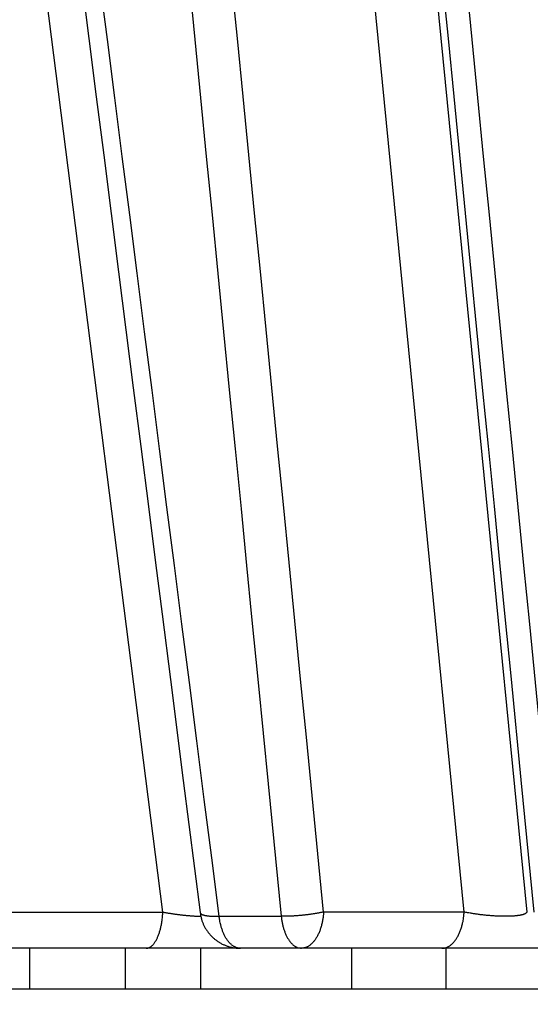
# Model space of a CAD drawing. Extents: x 99 to 1186, y 6 to 826.
# Drawn here: x 683 to 684, y 154 to 156 of the extents above; entities that cross this region are included whole.
import ezdxf

# ---------------------------------------------------------------- set-up
doc = ezdxf.new("R2010")
doc.units = 0
doc.linetypes.add('HIDDENNEW0', pattern=[4.5, 1.5, -1.5, 1.5])
doc.layers.add('MUOTOVIIVAT', color=40, linetype='HIDDENNEW0')
doc.layers.add('TANGVIIVATNONDEF', color=3, linetype='HIDDENNEW0')

msp = doc.modelspace()

# ---------------------------------------------------------------- linework, layer by layer
at = {"layer": 'MUOTOVIIVAT', "color": 40, "linetype": 'CONTINUOUS'}
for p, q in [((683.18892, 153.93171), (682.81039, 153.93171)), ((682.90239, 153.83171), (682.90239, 153.93171)), ((683.13705, 153.93171), (683.13705, 153.83171)), ((683.42163, 153.93171), (683.18892, 153.93171)), ((683.32293, 153.93171), (683.32293, 153.83171)), ((683.57198, 153.93171), (683.42159, 153.93171)), ((683.91878, 153.93171), (683.57198, 153.93171)), ((683.69556, 153.93171), (683.69556, 153.83171)), ((684.22744, 153.93171), (683.91878, 153.93171)), ((683.92949, 153.83171), (683.92949, 153.93171)), ((682.41447, 153.83171), (682.90239, 153.83171)), ((682.90239, 153.83171), (683.13705, 153.83171)), ((683.13705, 153.83171), (683.32293, 153.83171)), ((683.32293, 153.83171), (683.69556, 153.83171)), ((683.69556, 153.83171), (683.92949, 153.83171)), ((683.92954, 153.83171), (684.20089, 153.83171))]:
    msp.add_line(p, q, dxfattribs=at)
for points in [[(631.79331, 250.58632, 0), (634.62657, 250.58598, 0), (637.45975, 250.58565)], [(643.12676, 250.58497, 0), (645.95966, 250.58464), (648.79148, 250.5843), (651.62621, 250.58396), (654.46523, 250.58363), (657.29276, 250.58329), (660.10339, 250.58296), (662.95931, 250.58262), (665.88194, 250.58227), (668.62586, 250.58194), (671.10652, 250.58165), (674.2924, 250.58127), (679.19938, 250.58069), (685.62549, 250.57993, 0)], [(685.6302, 290.06255), (682.79692, 290.06288), (679.96365, 290.06322), (677.13037, 290.06355), (674.2971, 290.06389), (671.46383, 290.06423), (668.63055, 290.06456), (665.79728, 290.0649, 0), (662.96401, 290.06524), (660.13073, 290.06557), (657.29746, 290.06591), (654.46418, 290.06624, 0), (651.63091, 290.06658), (648.79763, 290.06692), (645.96436, 290.06725), (643.13108, 290.06759)], [(617.63161, 290.07062, 0), (614.79796, 290.07095)], [(583.6323, 290.07466, 0), (578.72531, 290.07524)], [(682.60823, 159.6309, 0.0000002), (682.62654, 159.48702, 0.0000002), (682.64485, 159.34313, 0.0000002), (682.66316, 159.19924, 0.0000002), (682.68147, 159.05536, 0.0000002), (682.69978, 158.91147, 0.0000002), (682.71809, 158.76759, 0.0000002), (682.7364, 158.6237, 0.0000002), (682.75471, 158.47982, 0.0000002), (682.77302, 158.33593, 0.0000002), (682.79133, 158.19205, 0.0000002), (682.80964, 158.04816, 0.0000002), (682.82795, 157.90428, 0.0000002), (682.84626, 157.7604, 0.0000002), (682.86457, 157.61651, 0.0000002), (682.88288, 157.47263, 0.0000002), (682.90119, 157.32875, 0.0000002), (682.9195, 157.18487, 0.0000002), (682.93781, 157.04099, 0.0000002), (682.95612, 156.89711, 0.0000002), (682.97443, 156.75323, 0.0000002), (682.99274, 156.60935, 0.0000002), (683.01105, 156.46548, 0.0000002), (683.02936, 156.3216, 0.0000002), (683.04767, 156.17771, 0.0000002), (683.06598, 156.03385, 0.0000002), (683.08428, 155.89005, 0.0000002), (683.1026, 155.74611, 0.0000002), (683.12095, 155.60195, 0.0000002), (683.13922, 155.45837, 0.0000002), (683.15738, 155.31565, 0.0000002), (683.17584, 155.17063, 0.0000003), (683.19473, 155.02223, 0.0000002), (683.21246, 154.8829, 0.0000001), (683.22849, 154.75694, 0.0000003), (683.24908, 154.59518, 0.0000006), (683.28079, 154.34603, 0.0000003), (683.32232, 154.01974, 0.0000001)], [(681.71729, 159.63313, 0.0000005), (681.73933, 159.48912, 0.0000005), (681.76138, 159.34511, 0.0000005), (681.78343, 159.2011, 0.0000005), (681.80548, 159.05709, 0.0000005), (681.82753, 158.91308, 0.0000005), (681.84958, 158.76908, 0.0000005), (681.87163, 158.62508, 0.0000005), (681.89368, 158.48108, 0.0000005), (681.91573, 158.33708, 0.0000005), (681.93778, 158.19309, 0.0000005), (681.95983, 158.0491, 0.0000005), (681.98188, 157.90512, 0.0000005), (682.00393, 157.76114, 0.0000005), (682.02597, 157.61716, 0.0000005), (682.04802, 157.47319, 0.0000005), (682.07007, 157.32923, 0.0000005), (682.09211, 157.18527, 0.0000005), (682.11416, 157.04132, 0.0000005), (682.1362, 156.89738, 0.0000005), (682.15825, 156.75344, 0.0000005), (682.18029, 156.60951, 0.0000005), (682.20233, 156.4656, 0.0000005), (682.22437, 156.32168, 0.0000005), (682.24641, 156.17775, 0.0000005), (682.26845, 156.03387, 0.0000005), (682.29048, 155.89006, 0.0000005), (682.31253, 155.74611, 0.0000005), (682.33461, 155.60195, 0.0000005), (682.35659, 155.45838, 0.0000004), (682.37845, 155.31568, 0.0000005), (682.40066, 155.17069, 0.0000006), (682.42338, 155.02233, 0.0000004), (682.44472, 154.88304, 0.0000002), (682.464, 154.75713, 0.0000006), (682.48877, 154.59545, 0.0000011), (682.52691, 154.34645, 0.0000005), (682.57686, 154.0204, 0.0000003)], [(680.94392, 159.63486, 0.0000002), (680.96918, 159.49076, 0.0000002), (680.99443, 159.34665, 0.0000002), (681.01969, 159.20254, 0.0000002), (681.04494, 159.05843, 0.0000003), (681.0702, 158.91433, 0.0000003), (681.09545, 158.77022, 0.0000003), (681.12071, 158.62611, 0.0000003), (681.14596, 158.48201, 0.0000003), (681.17122, 158.3379, 0.0000003), (681.19647, 158.1938, 0.0000003), (681.22173, 158.04969, 0.0000003), (681.24698, 157.90559, 0.0000004), (681.27224, 157.76149, 0.0000004), (681.29749, 157.61739, 0.0000004), (681.32275, 157.47329, 0.0000004), (681.348, 157.32919, 0.0000004), (681.37326, 157.18509, 0.0000004), (681.39851, 157.041, 0.0000004), (681.42377, 156.8969, 0.0000005), (681.44902, 156.75281, 0.0000005), (681.47428, 156.60872, 0.0000005), (681.49953, 156.46463, 0.0000005), (681.52479, 156.32054, 0.0000005), (681.55005, 156.17644, 0.0000005), (681.5753, 156.03237, 0.0000005), (681.60054, 155.88836, 0.0000005), (681.62581, 155.74421, 0.0000006), (681.65112, 155.59984, 0.0000006), (681.67632, 155.45606, 0.0000005), (681.70137, 155.31314, 0.0000006), (681.72683, 155.16791, 0.0000008), (681.75288, 155.0193, 0.0000006), (681.77734, 154.87978, 0.0000002), (681.79945, 154.75364, 0.0000009), (681.82785, 154.59165, 0.0000015), (681.87159, 154.34216, 0.0000008), (681.92887, 154.01543, 0.0000004)], [(683.32232, 154.01974), (683.32277, 154.01644, 0.008759), (683.32334, 154.01312, 0.0084523), (683.32403, 154.00977, 0.0083709), (683.32484, 154.00642, 0.0086041), (683.32579, 154.00306, 0.0087158), (683.32685, 153.9997, 0.008792), (683.32805, 153.99635, 0.0088445), (683.32938, 153.99302, 0.0089493), (683.33084, 153.98971, 0.0090085), (683.33243, 153.98643, 0.0090907), (683.33415, 153.98318, 0.0091381), (683.336, 153.97998, 0.0092096), (683.33798, 153.97684, 0.0092491), (683.34009, 153.97375, 0.0093052), (683.34232, 153.97074, 0.0093351), (683.34467, 153.96779, 0.0093761), (683.34714, 153.96493, 0.0093959), (683.34972, 153.96216, 0.0094203), (683.35241, 153.95949, 0.0094304), (683.3552, 153.95692, 0.0094395), (683.35809, 153.95445, 0.0094374), (683.36106, 153.9521, 0.0094249), (683.36412, 153.94986, 0.0094192), (683.36726, 153.94775, 0.0094075), (683.37046, 153.94576, 0.0093676), (683.37373, 153.9439, 0.0092794), (683.37704, 153.94217, 0.0093142), (683.38041, 153.94057, 0.0094154), (683.38382, 153.93911, 0.0091506), (683.38725, 153.93778, 0.0085619), (683.39067, 153.93659, 0.009265), (683.39417, 153.93552, 0.0107488), (683.39775, 153.9346, 0.0083573), (683.40113, 153.9338, 0.0033958), (683.40418, 153.93316, 0.0111831), (683.40806, 153.9326, 0.0188684), (683.41395, 153.93211, 0.0095152), (683.42163, 153.93167, 0.0051774)]]:
    msp.add_lwpolyline(points, format="xyb", dxfattribs=at)
at = {"layer": 'TANGVIIVATNONDEF', "color": 3, "linetype": 'CONTINUOUS'}
for p, q in [((683.23026, 154.02113), (682.49855, 159.77288)), ((683.97376, 154.02113), (683.40861, 159.77288)), ((683.56293, 159.77288), (684.12809, 154.02113)), ((682.85173, 154.02113), (683.23026, 154.02113)), ((683.36929, 154.01055), (683.52216, 154.01055)), ((683.97376, 154.02113), (683.62696, 154.02113))]:
    msp.add_line(p, q, dxfattribs=at)
for points in [[(691.88283, 251.34369), (688.89316, 251.34404), (685.90349, 251.3444), (682.91382, 251.34475, 0), (679.92415, 251.34511, 0), (676.93447, 251.34546), (673.94479, 251.34582), (670.95511, 251.34617), (667.96542, 251.34653), (664.97574, 251.34689), (661.98605, 251.34724), (658.99635, 251.3476), (656.00666, 251.34795), (653.01696, 251.34831), (650.02726, 251.34866), (647.03756, 251.34902), (644.04786, 251.34937), (641.05815, 251.34973)], [(593.13288, 289.309, 0), (590.23744, 289.30934)], [(590.23297, 251.35579, 0), (587.61532, 251.3561)], [(629.0993, 251.35115, 0), (626.10961, 251.35151)], [(584.25352, 251.3565, 0), (579.07558, 251.35712, 0), (572.29462, 251.35793)], [(643.12679, 250.62876), (645.9597, 250.62842), (648.79153, 250.62808), (651.62626, 250.62775, 0), (654.46528, 250.62741), (657.29282, 250.62707), (660.10345, 250.62674), (662.95938, 250.6264), (665.88201, 250.62605), (668.62594, 250.62572), (671.10661, 250.62543), (674.2925, 250.62505), (679.19949, 250.62447), (685.62562, 250.6237)], [(611.96037, 250.63246, 0), (614.79365, 250.63212)], [(606.29382, 250.63313, 0), (609.12709, 250.63279)], [(593.22296, 253.53644, 0), (596.21268, 253.53608)], [(594.96071, 250.63447, 0), (597.79399, 250.63414)], [(620.13018, 251.35222, 0), (617.14007, 251.35258)], [(577.96105, 250.63649, 0), (580.79432, 250.63615)], [(632.09338, 287.12336, 0), (629.10363, 287.12372)], [(608.17131, 251.35365, 0), (605.17553, 251.354)], [(637.46444, 290.02448, 0), (640.29781, 290.02414)], [(691.88792, 287.11623), (688.8982, 287.11658), (685.90847, 287.11694, 0), (682.91874, 287.1173), (679.92902, 287.11766, 0), (676.93929, 287.11801), (673.94956, 287.11837), (670.95983, 287.11873, 0), (667.97011, 287.11909, 0), (664.98038, 287.11944), (661.99065, 287.1198, 0), (659.00093, 287.12016), (656.0112, 287.12051, 0), (653.02147, 287.12087, 0), (650.03174, 287.12122), (647.04202, 287.12158), (644.05229, 287.12194), (641.06256, 287.12229, 0), (638.07283, 287.12265)], [(643.13145, 290.02381), (645.96435, 290.02347), (648.79618, 290.02313), (651.6309, 290.0228), (654.46992, 290.02246), (657.29745, 290.02213), (660.10808, 290.02179), (662.964, 290.02146), (665.88663, 290.02111), (668.63055, 290.02078), (671.11122, 290.02049, 0), (674.2971, 290.02011), (679.20408, 290.01953), (685.6302, 290.01877)], [(589.29885, 290.0302, 0), (592.13212, 290.02987, 0), (594.9654, 290.02953)], [(583.6323, 290.03088, 0), (586.46557, 290.03054)], [(577.96575, 290.03156, 0), (580.79902, 290.03122)], [(691.88819, 289.29735), (688.89846, 289.2977), (685.90873, 289.29805, 0), (682.919, 289.2984, 0), (679.92928, 289.29875, 0), (676.93955, 289.2991), (673.94982, 289.29946), (670.96009, 289.29981), (667.97037, 289.30016), (664.98064, 289.30051), (661.99091, 289.30086), (659.00118, 289.30122), (656.01146, 289.30157, 0), (653.02173, 289.30192), (650.032, 289.30227), (647.04228, 289.30263, 0), (644.05255, 289.30298), (641.06282, 289.30333)], [(617.14072, 253.5336, 0), (620.13044, 253.53324, 0), (623.12016, 253.53289, 0), (626.10987, 253.53254)], [(641.05832, 253.53077), (644.04812, 253.53042, 0), (647.03821, 253.53006, 0), (650.02753, 253.52971), (653.01569, 253.52936, 0), (656.00692, 253.52901), (659.00267, 253.52866, 0), (661.98631, 253.52831, 0), (664.9521, 253.52796, 0), (667.96569, 253.5276, 0), (671.04966, 253.52724, 0), (673.94505, 253.5269), (676.56266, 253.5266, 0), (679.92441, 253.5262, 0.0000001), (685.10226, 253.5256, 0), (691.88309, 253.52481, 0)], [(629.09958, 253.53218, 0), (632.08929, 253.53183)], [(793.73196, 248.03607), (794.17515, 248.11581), (794.61834, 248.19555, 0), (795.06154, 248.2753, 0), (795.50473, 248.35504, 0), (795.94792, 248.43478)], [(708.84545, 248.4399, 0), (708.40225, 248.5197, 0), (707.95905, 248.5995, 0), (707.51586, 248.6793, 0), (707.07266, 248.7591, 0), (706.62946, 248.8389, 0), (706.18627, 248.9187, 0), (705.74307, 248.99849, 0), (705.29988, 249.07829, 0), (704.85669, 249.15809, 0), (704.4135, 249.23789, 0), (703.97031, 249.31768, 0), (703.52712, 249.39748, 0), (703.08393, 249.47728, 0.0000001), (702.64074, 249.55707, 0.0000001), (702.19755, 249.63687, 0.0000001), (701.75436, 249.71667, 0.0000001), (701.31118, 249.79646, 0.0000001), (700.86801, 249.87626, 0.0000001), (700.42481, 249.95605, 0.0000001), (699.98157, 250.03586, 0.0000001), (699.53844, 250.11564, 0.0000001), (699.09549, 250.1954, 0.0000001), (698.65208, 250.27523, 0.0000001), (698.208, 250.35519, 0.0000001), (697.76571, 250.43482, 0.0000001), (697.32607, 250.51398, 0.0000001), (696.87935, 250.59441, 0.0000001), (696.42219, 250.67672, 0.0000001), (695.99299, 250.75399, 0), (695.60496, 250.82386, 0.0000001), (695.10663, 250.91358, 0.0000002), (694.33908, 251.05177, 0.0000001), (693.3339, 251.23275, 0.0000001)], [(796.39111, 248.51452, 0), (796.8343, 248.59427, 0), (797.27749, 248.67401, 0), (797.72068, 248.75375, 0), (798.16387, 248.8335, 0), (798.60706, 248.91324, 0), (799.05025, 248.99298, 0), (799.49344, 249.07273, 0), (799.93663, 249.15247, 0), (800.37982, 249.23221, 0), (800.82301, 249.31196, 0), (801.2662, 249.3917, 0), (801.70939, 249.47144, 0), (802.15258, 249.55119, 0), (802.59577, 249.63093, 0), (803.03896, 249.71068, 0), (803.48215, 249.79042, 0), (803.92532, 249.87016, 0), (804.36853, 249.94991, 0.0000001), (804.81177, 250.02966, 0.0000001), (805.2549, 250.10939, 0.0000001), (805.69786, 250.1891, 0.0000001), (806.14128, 250.26888, 0.0000001), (806.58537, 250.34879, 0.0000001), (807.02766, 250.42837, 0.0000001), (807.4673, 250.50748, 0.0000001), (807.91403, 250.58786, 0.0000001), (808.3712, 250.67012, 0.0000001), (808.80041, 250.74735, 0), (809.18844, 250.81717, 0.0000001), (809.68679, 250.90684, 0.0000002), (810.45435, 251.04495, 0.0000001), (811.45954, 251.22582, 0)], [(710.6235, 292.51587, -0.0000001), (710.18029, 292.43617, -0.0000001), (709.73708, 292.35647, -0.0000001), (709.29387, 292.27678, -0.0000001), (708.85067, 292.19708, -0.0000001), (708.40746, 292.11739, -0.0000001), (707.96425, 292.0377, -0.0000001), (707.52105, 291.958, -0.0000001), (707.07784, 291.87831, -0.0000001), (706.63463, 291.79861, -0.0000001), (706.19143, 291.71892, -0.0000001), (705.74822, 291.63923, -0.0000001), (705.30501, 291.55953, -0.0000001), (704.86181, 291.47984, -0.0000001), (704.4186, 291.40015, -0.0000001), (703.97539, 291.32045, -0.0000001), (703.53219, 291.24076, -0.0000001), (703.08898, 291.16107, -0.0000001), (702.64578, 291.08138, -0.0000001), (702.20257, 291.00169, -0.0000001), (701.75936, 290.92199, -0.0000001), (701.31616, 290.8423, -0.0000001), (700.87297, 290.76262, -0.0000001), (700.42975, 290.68292, -0.0000001), (699.98649, 290.60322, -0.0000001), (699.54334, 290.52354, -0.0000001), (699.10036, 290.44389, -0.0000001), (698.65693, 290.36416, -0.0000001), (698.21283, 290.28431, -0.0000001), (697.77052, 290.20478, -0.0000001), (697.33086, 290.12573, -0.0000001), (696.88411, 290.0454, -0.0000001), (696.42693, 289.9632, -0.0000001), (695.9977, 289.88602, 0), (695.60966, 289.81625, -0.0000001), (695.11129, 289.72665, -0.0000002), (694.3437, 289.58863, -0.0000001), (693.33848, 289.4079, -0.0000001)], [(683.59479, 159.62904, -0.0000004), (683.60892, 159.48524, -0.0000004), (683.62305, 159.34145, -0.0000004), (683.63718, 159.19766, -0.0000004), (683.65131, 159.05387, -0.0000004), (683.66544, 158.91007, -0.0000004), (683.67957, 158.76628, -0.0000004), (683.6937, 158.62249, -0.0000003), (683.70783, 158.4787, -0.0000003), (683.72196, 158.33491, -0.0000003), (683.73609, 158.19111, -0.0000003), (683.75022, 158.04732, -0.0000003), (683.76435, 157.90353, -0.0000003), (683.77848, 157.75974, -0.0000003), (683.79261, 157.61594, -0.0000002), (683.80673, 157.47215, -0.0000002), (683.82086, 157.32836, -0.0000002), (683.83499, 157.18457, -0.0000002), (683.84912, 157.04077, -0.0000002), (683.86325, 156.89698, -0.0000002), (683.87738, 156.75319, -0.0000002), (683.8915, 156.6094, -0.0000001), (683.90563, 156.46561, -0.0000001), (683.91976, 156.32182, -0.0000001), (683.93389, 156.17801, -0.0000001), (683.94801, 156.03423, -0.0000001), (683.96213, 155.89052, -0.0000001), (683.97627, 155.74665, 0), (683.99043, 155.60257, 0), (684.00452, 155.45907), (684.01854, 155.31643), (684.03278, 155.17149, 0), (684.04735, 155.02317, 0), (684.06103, 154.88391, 0), (684.0734, 154.75802, 0.0000001), (684.08929, 154.59633, 0.0000002), (684.11376, 154.3473, 0.0000001), (684.1458, 154.02118, 0.0000001)], [(684.65456, 159.62904, 0.0000001), (684.66416, 159.48524, 0.0000001), (684.67377, 159.34145, 0.0000001), (684.68337, 159.19766, 0.0000001), (684.69297, 159.05387, 0.0000001), (684.70258, 158.91007, 0.0000001), (684.71218, 158.76628, 0.0000001), (684.72179, 158.62249, 0.0000001), (684.73139, 158.4787, 0.0000001), (684.741, 158.33491, 0.0000001), (684.7506, 158.19111, 0.0000001), (684.76021, 158.04732, 0), (684.76981, 157.90353, 0), (684.77941, 157.75974, 0), (684.78902, 157.61594)], [(683.19535, 157.32995, 0), (683.20956, 157.18562, 0), (683.22376, 157.0413, 0), (683.23797, 156.89698, 0.0000001), (683.25218, 156.75266, 0.0000001), (683.26638, 156.60834, 0.0000001), (683.28059, 156.46402, 0.0000001), (683.2948, 156.3197, 0.0000001), (683.30901, 156.17536, 0.0000001), (683.32321, 156.03106, 0.0000001), (683.33741, 155.88681, 0.0000001), (683.35163, 155.74242, 0.0000001), (683.36586, 155.59781, 0.0000001), (683.38004, 155.45378, 0.0000001), (683.39413, 155.31061, 0.0000002), (683.40845, 155.16514, 0.0000002), (683.42311, 155.01627, 0.0000002), (683.43687, 154.8765, 0), (683.44931, 154.75014, 0.0000003), (683.46528, 154.58787, 0.0000005), (683.48989, 154.33792, 0.0000003), (683.52212, 154.01059, 0.0000001)], [(682.96804, 159.63909, -0.0000001), (682.98225, 159.49477, -0.0000001), (682.99646, 159.35045, -0.0000001), (683.01067, 159.20613, -0.0000001), (683.02487, 159.0618, -0.0000001), (683.03908, 158.91748, -0.0000001), (683.05329, 158.77316, -0.0000001), (683.06749, 158.62884, -0.0000001), (683.0817, 158.48452, -0.0000001), (683.09591, 158.3402, 0), (683.11011, 158.19587, 0), (683.12432, 158.05155, 0), (683.13853, 157.90723)], [(684.82744, 157.04077, 0), (684.83704, 156.89698, 0), (684.84665, 156.75319, 0), (684.85625, 156.6094, -0.0000001), (684.86586, 156.46561, -0.0000001), (684.87546, 156.32182, -0.0000001), (684.88507, 156.17801, -0.0000001), (684.89467, 156.03423, -0.0000001), (684.90427, 155.89052, -0.0000001), (684.91388, 155.74665, -0.0000001), (684.9235, 155.60257, -0.0000001), (684.93309, 155.45907, -0.0000001), (684.94261, 155.31643, -0.0000002), (684.95229, 155.17149, -0.0000002), (684.9622, 155.02317, -0.0000002), (684.9715, 154.88391, 0), (684.97991, 154.75802, -0.0000003), (684.99071, 154.59633, -0.0000005), (685.00734, 154.3473, -0.0000002), (685.02912, 154.02118, -0.0000001)], [(794.2737, 289.51662, 0.0000002), (793.88566, 289.58651, 0.0000008)], [(698.11065, 253.35171, -0.0000002), (697.72264, 253.42166, -0.0000007)], [(696.45679, 253.64988, -0.0000006), (695.45165, 253.8311, -0.0000003)], [(683.99487, 159.63909, 0.0000002), (684.00454, 159.49477, 0.0000002), (684.01421, 159.35045, 0.0000002), (684.02388, 159.20613, 0.0000002), (684.03355, 159.0618, 0.0000002), (684.04321, 158.91748, 0.0000002), (684.05288, 158.77316, 0.0000002), (684.06255, 158.62884, 0.0000002), (684.07222, 158.48452, 0.0000002), (684.08189, 158.3402, 0.0000002), (684.09156, 158.19587, 0.0000002), (684.10122, 158.05155, 0.0000002), (684.11089, 157.90723, 0.0000002), (684.12056, 157.76291, 0.0000002), (684.13023, 157.61859, 0.0000002), (684.1399, 157.47427, 0.0000002), (684.14957, 157.32995, 0.0000002), (684.15924, 157.18562, 0.0000002), (684.16891, 157.0413, 0.0000002), (684.17858, 156.89698, 0.0000002), (684.18825, 156.75266, 0.0000002), (684.19792, 156.60834, 0.0000002), (684.20759, 156.46402, 0.0000002), (684.21726, 156.3197, 0.0000002), (684.22693, 156.17536, 0.0000002), (684.2366, 156.03106, 0.0000001), (684.24626, 155.88681, 0.0000001), (684.25594, 155.74242, 0.0000001), (684.26563, 155.59781, 0.0000001), (684.27528, 155.45378, 0.0000001), (684.28487, 155.31061, 0.0000001), (684.29462, 155.16514, 0.0000002), (684.3046, 155.01627, 0.0000001), (684.31396, 154.8765, 0), (684.32243, 154.75014, 0.0000002), (684.3333, 154.58787, 0.0000003), (684.35005, 154.33792, 0.0000001), (684.37199, 154.01059, 0.0000001)], [(685.76206, 159.62904, -0.0000001), (685.7669, 159.48524, -0.0000001), (685.77175, 159.34145, -0.0000001), (685.7766, 159.19766, -0.0000001), (685.78145, 159.05387, -0.0000001), (685.7863, 158.91007, -0.0000001), (685.79115, 158.76628, -0.0000001), (685.796, 158.62249, -0.0000001), (685.80085, 158.4787, -0.0000001), (685.8057, 158.33491, -0.0000001), (685.81055, 158.19111, -0.0000001), (685.8154, 158.04732, -0.0000001), (685.82025, 157.90353, -0.0000001), (685.82509, 157.75974, -0.0000001), (685.82994, 157.61594, -0.0000002), (685.83479, 157.47215, -0.0000002), (685.83964, 157.32836, -0.0000002), (685.84449, 157.18457, -0.0000002), (685.84934, 157.04077, -0.0000002), (685.85418, 156.89698, -0.0000002), (685.85903, 156.75319, -0.0000002), (685.86388, 156.6094, -0.0000002), (685.86873, 156.46561, -0.0000002), (685.87358, 156.32182, -0.0000002), (685.87842, 156.17801, -0.0000002), (685.88327, 156.03423, -0.0000002), (685.88812, 155.89052, -0.0000002), (685.89297, 155.74665, -0.0000002), (685.89782, 155.60257, -0.0000002), (685.90266, 155.45907, -0.0000002), (685.90747, 155.31643, -0.0000003), (685.91235, 155.17149, -0.0000003), (685.91735, 155.02317, -0.0000002), (685.92204, 154.88391, -0.0000001), (685.92629, 154.75802, -0.0000004), (685.93174, 154.59633, -0.0000007), (685.94013, 154.3473, -0.0000003), (685.95112, 154.02118, -0.0000002)], [(685.08576, 159.63909, 0.0000003), (685.09065, 159.49477, 0.0000003), (685.09554, 159.35045, 0.0000003), (685.10044, 159.20613, 0.0000003), (685.10533, 159.0618, 0.0000003), (685.11023, 158.91748, 0.0000003), (685.11512, 158.77316, 0.0000003), (685.12001, 158.62884, 0.0000003), (685.12491, 158.48452, 0.0000003), (685.1298, 158.3402, 0.0000003), (685.1347, 158.19587, 0.0000003), (685.13959, 158.05155, 0.0000003), (685.14449, 157.90723, 0.0000003), (685.14938, 157.76291, 0.0000003), (685.15428, 157.61859, 0.0000003), (685.15917, 157.47427, 0.0000003), (685.16407, 157.32995, 0.0000003), (685.16897, 157.18562, 0.0000003), (685.17386, 157.0413, 0.0000003), (685.17876, 156.89698, 0.0000004), (685.18366, 156.75266, 0.0000004), (685.18855, 156.60834, 0.0000004), (685.19345, 156.46402, 0.0000004), (685.19835, 156.3197, 0.0000004), (685.20325, 156.17536, 0.0000004), (685.20814, 156.03106, 0.0000004), (685.21304, 155.88681, 0.0000004), (685.21794, 155.74242, 0.0000004), (685.22285, 155.59781, 0.0000004), (685.22774, 155.45378, 0.0000004), (685.2326, 155.31061, 0.0000004), (685.23754, 155.16514, 0.0000005), (685.24259, 155.01627, 0.0000004), (685.24733, 154.8765, 0.0000001), (685.25162, 154.75014, 0.0000005), (685.25713, 154.58787, 0.0000009), (685.26562, 154.33792, 0.0000005), (685.27674, 154.01059, 0.0000002)], [(684.19222, 154.15491, -0.0000008), (684.17801, 154.29923, -0.0000008), (684.1638, 154.44355, -0.0000008), (684.14959, 154.58787, -0.0000007), (684.13538, 154.73218, -0.0000007), (684.12117, 154.8765, -0.0000007), (684.10696, 155.02082, -0.0000007), (684.09276, 155.16514, -0.0000007), (684.07855, 155.30946, -0.0000007), (684.06434, 155.45378, -0.0000007), (684.05014, 155.5981, -0.0000007), (684.03593, 155.74242, -0.0000006), (684.02172, 155.88674, -0.0000006), (684.00752, 156.03106, -0.0000006), (683.99331, 156.17538, -0.0000006), (683.97911, 156.3197, -0.0000006), (683.9649, 156.46402, -0.0000006), (683.9507, 156.60834, -0.0000006), (683.9365, 156.75266, -0.0000006), (683.92229, 156.89698, -0.0000005), (683.90809, 157.0413, -0.0000005), (683.89389, 157.18562, -0.0000005), (683.87969, 157.32994, -0.0000005), (683.86548, 157.47427, -0.0000005), (683.85128, 157.61861, -0.0000005), (683.83708, 157.76291, -0.0000005), (683.82289, 157.90716, -0.0000005), (683.80868, 158.05155, -0.0000005), (683.79445, 158.19617, -0.0000004), (683.78027, 158.3402, -0.0000004), (683.76619, 158.48336, -0.0000004), (683.75187, 158.62884, -0.0000005), (683.73723, 158.77771, -0.0000004), (683.72347, 158.91748, -0.0000001), (683.71104, 159.04384, -0.0000005), (683.69508, 159.20613, -0.0000007), (683.67048, 159.45608, -0.0000004), (683.63828, 159.78341, -0.0000002)], [(682.03075, 159.63909, 0.0000006), (682.04914, 159.49477, 0.0000006), (682.06752, 159.35045, 0.0000006), (682.08591, 159.20613, 0.0000006), (682.10429, 159.0618, 0.0000006), (682.12268, 158.91748, 0.0000006), (682.14107, 158.77316, 0.0000006), (682.15945, 158.62884, 0.0000006), (682.17784, 158.48452, 0.0000006), (682.19623, 158.3402, 0.0000006), (682.21462, 158.19587, 0.0000006), (682.233, 158.05155, 0.0000006), (682.25139, 157.90723, 0.0000006), (682.26978, 157.76291, 0.0000007), (682.28817, 157.61859, 0.0000007), (682.30656, 157.47427, 0.0000007), (682.32495, 157.32995, 0.0000007), (682.34334, 157.18562, 0.0000007), (682.36173, 157.0413, 0.0000007), (682.38012, 156.89698, 0.0000007), (682.39852, 156.75266, 0.0000007), (682.41691, 156.60834, 0.0000007), (682.4353, 156.46402, 0.0000007), (682.45369, 156.3197, 0.0000007), (682.47209, 156.17536, 0.0000007), (682.49048, 156.03106, 0.0000007), (682.50887, 155.88681, 0.0000007), (682.52727, 155.74242, 0.0000007), (682.5457, 155.59781, 0.0000007), (682.56406, 155.45378, 0.0000007), (682.58231, 155.31061, 0.0000007), (682.60085, 155.16514, 0.0000009), (682.61983, 155.01627, 0.0000007), (682.63764, 154.8765, 0.0000002), (682.65375, 154.75014, 0.0000009), (682.67444, 154.58787, 0.0000016), (682.7063, 154.33792, 0.0000008), (682.74803, 154.01059, 0.0000004)], [(683.36923, 154.01059), (683.35084, 154.15491, -0.0000003), (683.33245, 154.29923, -0.0000003), (683.31406, 154.44355, -0.0000003), (683.29567, 154.58787, -0.0000003), (683.27728, 154.73218, -0.0000003), (683.25889, 154.8765, -0.0000003), (683.2405, 155.02082, -0.0000003), (683.22211, 155.16514, -0.0000003), (683.20372, 155.30946, -0.0000003), (683.18533, 155.45378, -0.0000003), (683.16694, 155.5981, -0.0000003), (683.14855, 155.74242, -0.0000003), (683.13016, 155.88674, -0.0000003), (683.11177, 156.03106, -0.0000003), (683.09338, 156.17538, -0.0000002), (683.075, 156.3197, -0.0000002), (683.05661, 156.46402, -0.0000002), (683.03822, 156.60834, -0.0000002), (683.01983, 156.75266, -0.0000002), (683.00144, 156.89698, -0.0000002), (682.98305, 157.0413, -0.0000002), (682.96467, 157.18562, -0.0000002), (682.94628, 157.32994, -0.0000002), (682.92789, 157.47427, -0.0000002), (682.9095, 157.61861, -0.0000002), (682.89111, 157.76291, -0.0000002), (682.87274, 157.90716, -0.0000002), (682.85434, 158.05155, -0.0000002), (682.83591, 158.19617, -0.0000002), (682.81756, 158.3402, -0.0000002), (682.79932, 158.48336, -0.0000002), (682.78079, 158.62884, -0.0000002), (682.76182, 158.77771, -0.0000002), (682.74402, 158.91748, -0.0000001), (682.72792, 159.04384, -0.0000002), (682.70724, 159.20613, -0.0000004), (682.6754, 159.45608, -0.0000002), (682.6337, 159.78341, -0.0000001)], [(683.62691, 154.02118), (683.61273, 154.16497, -0.0000007), (683.59855, 154.30876, -0.0000007), (683.58436, 154.45254, -0.0000007), (683.57018, 154.59633, -0.0000007), (683.556, 154.74012, -0.0000006), (683.54182, 154.88391, -0.0000006), (683.52764, 155.0277, -0.0000006), (683.51346, 155.17149, -0.0000006), (683.49928, 155.31528, -0.0000006), (683.4851, 155.45907, -0.0000006), (683.47092, 155.60286, -0.0000006), (683.45674, 155.74665, -0.0000005), (683.44256, 155.89044, -0.0000005), (683.42838, 156.03423, -0.0000005), (683.4142, 156.17802, -0.0000005), (683.40002, 156.32182, -0.0000005), (683.38584, 156.46561, -0.0000005), (683.37167, 156.6094, -0.0000005), (683.35749, 156.75319, -0.0000005), (683.34331, 156.89698, -0.0000004), (683.32914, 157.04078, -0.0000004), (683.31496, 157.18457, -0.0000004), (683.30078, 157.32835, -0.0000004), (683.28661, 157.47215, -0.0000004), (683.27243, 157.61596, -0.0000004), (683.25825, 157.75974, -0.0000004), (683.24409, 157.90345, -0.0000003), (683.2299, 158.04732, -0.0000003), (683.2157, 158.1914, -0.0000003), (683.20155, 158.33491, -0.0000003), (683.18749, 158.47755, -0.0000003), (683.1732, 158.62249, -0.0000003), (683.15858, 158.77082, -0.0000003), (683.14485, 158.91007, -0.0000001), (683.13244, 159.03597, -0.0000003), (683.11651, 159.19766, -0.0000005), (683.09196, 159.44669, -0.0000002), (683.05981, 159.77283, -0.0000001)], [(683.18891, 153.93167), (683.19078, 153.93177, 0.028736), (683.19267, 153.93209, 0.0269355), (683.19459, 153.93262, 0.0255695), (683.19652, 153.93337, 0.0251207), (683.19846, 153.93436, 0.023769), (683.2004, 153.93558, 0.0221607), (683.20234, 153.93705, 0.0203467), (683.20426, 153.93876, 0.0187831), (683.20616, 153.94071, 0.0171097), (683.20804, 153.94291, 0.0156746), (683.20987, 153.94535, 0.0142519), (683.21166, 153.94802, 0.0130647), (683.2134, 153.95092, 0.0119408), (683.21508, 153.95403, 0.0110125), (683.2167, 153.95736, 0.0101118), (683.21824, 153.96087, 0.0093299), (683.2197, 153.96457, 0.0087185), (683.22108, 153.96843, 0.0082669), (683.22237, 153.97245, 0.0075573), (683.22357, 153.97658, 0.0067287), (683.22467, 153.9808, 0.0069033), (683.22568, 153.98518, 0.0075808), (683.22659, 153.98975, 0.0056705), (683.22739, 153.99409, 0.0023528), (683.22806, 153.99805, 0.0071638), (683.22871, 154.00314, 0.011425), (683.22943, 154.01096, 0.0056205), (683.2302, 154.02118, 0.0030358)], [(683.2302, 154.02118), (683.2331, 154.02062, 0.0014182), (683.23606, 154.02008, 0.0013602), (683.23906, 154.01954, 0.0013261), (683.24212, 154.019, 0.001327), (683.24522, 154.01848, 0.0013176), (683.24836, 154.01797, 0.0013071), (683.25154, 154.01747, 0.0012966), (683.25475, 154.01697, 0.0012935), (683.258, 154.0165, 0.0012888), (683.26126, 154.01603, 0.0012883), (683.26454, 154.01558, 0.001287), (683.26784, 154.01515, 0.0012895), (683.27115, 154.01473, 0.0012937), (683.27446, 154.01433, 0.0013023), (683.27777, 154.01395, 0.0013071), (683.28107, 154.01359, 0.0013098), (683.28435, 154.01324, 0.0013326), (683.28763, 154.01292, 0.0013722), (683.29088, 154.01261, 0.0013537), (683.2941, 154.01233, 0.0012864), (683.29727, 154.01206, 0.0014319), (683.30045, 154.01182, 0.001724), (683.30364, 154.01159, 0.0013595), (683.30662, 154.0114, 0.0005189), (683.3093, 154.01123, 0.0019263), (683.3126, 154.01106, 0.0034684), (683.31751, 154.01086, 0.0018196), (683.32383, 154.01065, 0.0010026)], [(683.32232, 154.01974), (683.32245, 154.01916, 0.0446949), (683.32268, 154.01859, 0.0416166), (683.32302, 154.01803, 0.037205), (683.32347, 154.01748, 0.0329084), (683.32402, 154.01695, 0.0280603), (683.32469, 154.01643, 0.0237692), (683.32547, 154.01593, 0.0199378), (683.32635, 154.01545, 0.0169463), (683.32735, 154.01498, 0.0143624), (683.32846, 154.01454, 0.0123558), (683.32967, 154.01412, 0.0106359), (683.33099, 154.01372, 0.0092904), (683.33242, 154.01334, 0.0081388), (683.33394, 154.01298, 0.0072285), (683.33557, 154.01264, 0.0064107), (683.33729, 154.01233, 0.0057321), (683.33911, 154.01205, 0.0052056), (683.34101, 154.01179, 0.0048129), (683.34301, 154.01155, 0.0042712), (683.34508, 154.01134, 0.0036975), (683.3472, 154.01116, 0.0037337), (683.34945, 154.011, 0.004038), (683.35182, 154.01086, 0.0028838), (683.35409, 154.01075, 0.0010742), (683.35617, 154.01066, 0.003638), (683.35896, 154.0106, 0.0055568), (683.36337, 154.01058, 0.0025493), (683.36923, 154.01059, 0.0013246)], [(683.42163, 153.93167), (683.41937, 153.93176, -0.0207451), (683.41709, 153.93204, -0.0197778), (683.41478, 153.9325, -0.0191962), (683.41246, 153.93316, -0.0192975), (683.41013, 153.93402, -0.0188961), (683.40779, 153.93508, -0.0182949), (683.40546, 153.93635, -0.0175199), (683.40315, 153.93783, -0.0168282), (683.40086, 153.93952, -0.0159754), (683.39859, 153.94141, -0.0151868), (683.39637, 153.94352, -0.0143194), (683.39418, 153.94582, -0.0135436), (683.39206, 153.94832, -0.0127526), (683.38999, 153.95101, -0.012061), (683.38799, 153.95388, -0.0113341), (683.38606, 153.95692, -0.0106596), (683.38422, 153.96012, -0.0101379), (683.38246, 153.96348, -0.0097584), (683.38079, 153.96699, -0.0090271), (683.37922, 153.9706, -0.0081058), (683.37775, 153.97429, -0.0084043), (683.37638, 153.97816, -0.0093268), (683.37509, 153.9822, -0.0069777), (683.37395, 153.98605, -0.002829), (683.37297, 153.98957, -0.0089221), (683.37196, 153.99416, -0.0142781), (683.3707, 154.00126, -0.0069612), (683.36923, 154.01059, -0.0037332)], [(683.62691, 154.02118), (683.62395, 154.02053, -0.0023585), (683.6209, 154.0199, -0.0022091), (683.61776, 154.01927, -0.002111), (683.61453, 154.01866, -0.0020847), (683.61122, 154.01806, -0.0020386), (683.60783, 154.01747, -0.0019932), (683.60438, 154.0169, -0.0019484), (683.60086, 154.01634, -0.0019194), (683.59728, 154.01581, -0.0018877), (683.59365, 154.01529, -0.001865), (683.58997, 154.0148, -0.0018415), (683.58626, 154.01433, -0.0018255), (683.58252, 154.01388, -0.0018124), (683.57876, 154.01346, -0.0018068), (683.57499, 154.01307, -0.0017971), (683.57121, 154.0127, -0.0017858), (683.56744, 154.01236, -0.0018016), (683.56368, 154.01205, -0.001839), (683.55993, 154.01177, -0.0018036), (683.55622, 154.01151, -0.0017066), (683.55257, 154.01129, -0.0018818), (683.5489, 154.0111, -0.00224), (683.54522, 154.01093, -0.0017705), (683.54179, 154.0108, -0.0007038), (683.53871, 154.01069, -0.0024683), (683.53492, 154.01062, -0.0044037), (683.52932, 154.01059, -0.0023248), (683.52212, 154.01059, -0.0012898)], [(683.52212, 154.01059), (683.52262, 154.00649, 0.0059058), (683.52322, 154.00238, 0.0057756), (683.52391, 153.99826, 0.0058198), (683.52471, 153.99416, 0.0061339), (683.52561, 153.99008, 0.0063867), (683.52661, 153.98605, 0.0066265), (683.52771, 153.98207, 0.0068856), (683.52892, 153.97816, 0.0072122), (683.53022, 153.97433, 0.0075509), (683.53162, 153.9706, 0.0079332), (683.53312, 153.96698, 0.008346), (683.53471, 153.96348, 0.0088036), (683.53639, 153.96013, 0.0093187), (683.53814, 153.95692, 0.0098843), (683.53998, 153.95388, 0.0104854), (683.54188, 153.95101, 0.0110799), (683.54385, 153.94832, 0.0118976), (683.54588, 153.94582, 0.0128768), (683.54796, 153.94352, 0.0134419), (683.55008, 153.94141, 0.0134477), (683.55222, 153.93952, 0.0155409), (683.55442, 153.93783, 0.0193567), (683.5567, 153.93634, 0.0162296), (683.55885, 153.93508, 0.0069867), (683.5608, 153.93404, 0.0232353), (683.56329, 153.93316, 0.0428189), (683.56709, 153.93236, 0.0229506), (683.57203, 153.93167, 0.0127178)], [(683.62691, 154.02118), (683.6266, 154.01671, -0.0066839), (683.62616, 154.01222, -0.0064521), (683.6256, 154.00769, -0.0064481), (683.62492, 154.00314, -0.0067885), (683.62411, 153.9986, -0.0070392), (683.62317, 153.99409, -0.0072722), (683.6221, 153.98961, -0.0075192), (683.62089, 153.98518, -0.0078479), (683.61955, 153.98084, -0.008179), (683.61809, 153.97658, -0.0085608), (683.61649, 153.97244, -0.0089661), (683.61478, 153.96843, -0.0094222), (683.61294, 153.96457, -0.0099301), (683.611, 153.96087, -0.0104909), (683.60895, 153.95736, -0.011082), (683.60681, 153.95403, -0.0116641), (683.60457, 153.95092, -0.012468), (683.60226, 153.94802, -0.0134268), (683.59987, 153.94535, -0.0139623), (683.59744, 153.94291, -0.0139253), (683.59497, 153.94072, -0.0159831), (683.59242, 153.93876, -0.0197304), (683.58979, 153.93704, -0.0165356), (683.5873, 153.93558, -0.0072831), (683.58503, 153.93438, -0.0233658), (683.58214, 153.93337, -0.0425945), (683.57775, 153.93246, -0.0228541), (683.57203, 153.93167, -0.012705)], [(683.91883, 153.93167), (683.92131, 153.93177, 0.0216566), (683.92383, 153.93209, 0.0205093), (683.92637, 153.93262, 0.0198603), (683.92894, 153.93337, 0.0200461), (683.93152, 153.93436, 0.0196431), (683.93409, 153.93558, 0.0190155), (683.93667, 153.93705, 0.0181913), (683.93922, 153.93876, 0.0174721), (683.94175, 153.94071, 0.0165678), (683.94424, 153.94291, 0.0157415), (683.94668, 153.94535, 0.0148262), (683.94906, 153.94802, 0.0140174), (683.95137, 153.95092, 0.0131899), (683.9536, 153.95403, 0.0124726), (683.95575, 153.95736, 0.0117216), (683.9578, 153.96087, 0.0110297), (683.95974, 153.96457, 0.0104947), (683.96158, 153.96843, 0.0101055), (683.96329, 153.97245, 0.0093692), (683.96488, 153.97658, 0.0084365), (683.96635, 153.9808, 0.0087442), (683.96769, 153.98518, 0.0096964), (683.9689, 153.98975, 0.0073164), (683.96997, 153.99409, 0.0030489), (683.97086, 153.99805, 0.009317), (683.97172, 154.00314, 0.0149925), (683.97268, 154.01096, 0.0074185), (683.97371, 154.02118, 0.0040154)], [(684.12803, 154.02118), (684.12785, 154.02045, -0.056219), (684.1275, 154.01973, -0.0495986), (684.12698, 154.01902, -0.0415387), (684.12629, 154.01833, -0.0347886), (684.12541, 154.01766, -0.0280782), (684.12436, 154.01701, -0.022762), (684.12313, 154.01638, -0.018419), (684.12172, 154.01577, -0.0152736), (684.12013, 154.01519, -0.0126882), (684.11837, 154.01464, -0.010767), (684.11644, 154.01412, -0.0091744), (684.11433, 154.01363, -0.0079649), (684.11207, 154.01318, -0.0069432), (684.10965, 154.01275, -0.0061438), (684.10708, 154.01237, -0.0054593), (684.10437, 154.01202, -0.0049084), (684.10152, 154.01171, -0.0044334), (684.09856, 154.01143, -0.004041), (684.09548, 154.0112, -0.0036993), (684.09229, 154.011, -0.0034075), (684.08901, 154.01083, -0.0031607), (684.08566, 154.01071, -0.0029482), (684.08222, 154.01062, -0.0027509), (684.07873, 154.01057, -0.0025639), (684.07519, 154.01055, -0.0024599), (684.07157, 154.01057, -0.0023552), (684.06784, 154.01062, -0.0022436), (684.064, 154.01071, -0.0022054), (684.06007, 154.01083, -0.0021528), (684.05605, 154.011, -0.0021062), (684.05196, 154.0112, -0.002059), (684.04779, 154.01143, -0.002029), (684.04356, 154.01171, -0.0019993), (684.03929, 154.01202, -0.0019817), (684.03498, 154.01237, -0.0019579), (684.03065, 154.01275, -0.001937), (684.0263, 154.01318, -0.001944), (684.02195, 154.01363, -0.0019775), (684.0176, 154.01412, -0.0019314), (684.01329, 154.01464, -0.0018233), (684.00904, 154.01519, -0.0020055), (684.00477, 154.01577, -0.0023828), (684.00048, 154.0164, -0.0018811), (683.99647, 154.01701, -0.0007507), (683.99288, 154.01757, -0.0026197), (683.98849, 154.01833, -0.0046788), (683.98201, 154.01955, -0.0024797), (683.97371, 154.02118, -0.0013773)]]:
    msp.add_lwpolyline(points, format="xyb", dxfattribs=at)

doc.saveas('drawing.dxf')
